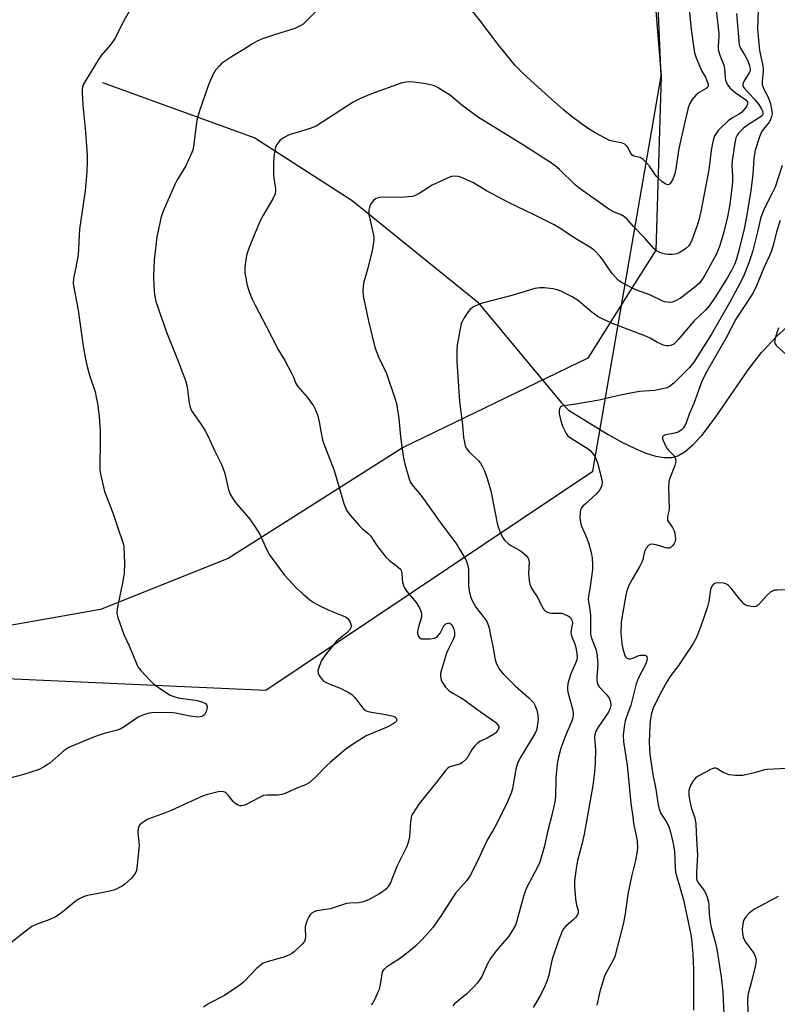
# Model space of a CAD drawing. Units: inches. Extents: x 1189770 to 1195770, y 545456 to 549457.
# Drawn here: x 1190712 to 1190954, y 547861 to 548175 of the extents above; entities that cross this region are included whole.
import ezdxf

# ---------------------------------------------------------------- set-up
doc = ezdxf.new("R2010")
doc.units = ezdxf.units.IN
doc.header["$MEASUREMENT"] = 0
for name, color, linetype in [('HYDRO-Single Line Stream', 4, 'Continuous'), ('NTRL-Farm Land', 3, 'Continuous'), ('NTRL-Trees', 3, 'Continuous'), ('Undefined', 1, 'Continuous')]:
    doc.layers.add(name, color=color, linetype=linetype)

msp = doc.modelspace()

# ---------------------------------------------------------------- linework, layer by layer
at = {"layer": 'HYDRO-Single Line Stream'}
msp.add_lwpolyline([(1190738.19, 548155.32), (1190786.82, 548137.64), (1190817.95, 548117.63), (1190858.04, 548085.3), (1190884.74, 548053.07), (1190887.03, 548050.68), (1190899.75, 548042.9), (1190904.31, 548040.38), (1190908.33, 548038.4), (1190911.8, 548036.96), (1190915, 548035.96), (1190917.67, 548035.49), (1190920.04, 548035.5), (1190922.02, 548036.07), (1190924.32, 548037.42), (1190926.94, 548039.67), (1190929.62, 548042.57), (1190933.95, 548048.16), (1190944.47, 548063.51), (1190948.76, 548069.07), (1190953.52, 548074.13), (1190958.22, 548078.44)], dxfattribs=at)
at = {"layer": 'NTRL-Farm Land'}
msp.add_lwpolyline([(1190898.94, 548567.08), (1190900.39, 548457.25), (1190904.8, 548349.33), (1190909.66, 548243.32), (1190916.72, 548157.3), (1190914.97, 548101.79), (1190908.13, 548090.95), (1190893.21, 548067.3), (1190834.24, 548038.72), (1190778.29, 548003.26), (1190737.59, 547987.05), (1190697.08, 547979.88), (1190647.92, 547970.72), (1190626.42, 547970.91), (1190371.23, 547976.08), (1190161.5, 547981.18), (1190037.97, 547976.08), (1189951.2, 547975.77), (1189888.34, 547993.71), (1189855.89, 547996.67), (1189824.93, 547992.77), (1189781.51, 547984.11), (1189770.03, 547983.4), (1189770.1, 549136.55)], dxfattribs=at)
at = {"layer": 'NTRL-Trees'}
msp.add_lwpolyline([(1190611.91, 547850.22), (1190586.72, 547925.79), (1190627.03, 547968.61), (1190790.34, 547961.22), (1190894.8, 548031.15), (1190916.72, 548157.3), (1190898.94, 548567.08)], dxfattribs=at)
at = {"layer": 'Undefined'}
for points, elevation in [([(1190933.61, 548184.22), (1190935.13, 548170.95), (1190935.13, 548169.86), (1190934.91, 548166.99), (1190934.92, 548165.85), (1190935.08, 548165.07), (1190935.4, 548164.05), (1190936.71, 548160.82), (1190936.88, 548159.73), (1190937.07, 548156.94), (1190937.23, 548156.09), (1190937.51, 548155.28), (1190937.77, 548154.78), (1190938.6, 548153.63), (1190940.3, 548152.14), (1190943.71, 548149.71), (1190944.2, 548149.11), (1190944.3, 548148.75), (1190944.27, 548148.34), (1190944.08, 548147.89), (1190943.65, 548147.22), (1190942.38, 548145.76), (1190941.63, 548145.18), (1190939.43, 548144.06), (1190938.04, 548143.07), (1190934.93, 548140), (1190934.41, 548139.32), (1190933.86, 548138.35), (1190933.42, 548137.33), (1190933.07, 548135.91), (1190932.67, 548133.59), (1190932.16, 548129.14), (1190931.88, 548127.42), (1190929.38, 548114.09), (1190928.74, 548111.34), (1190928.21, 548109.67), (1190926.46, 548104.92), (1190926, 548103.94), (1190925.47, 548103.13), (1190924.44, 548102.17), (1190922.47, 548100.85), (1190921.68, 548100.53), (1190920.28, 548100.33), (1190918.86, 548100.32), (1190918.03, 548100.45), (1190916.44, 548100.95), (1190915.2, 548101.55), (1190914.35, 548102.3), (1190911.47, 548105.56), (1190907.85, 548109.28), (1190905.79, 548111.63), (1190904.97, 548112.39), (1190903.72, 548113.09), (1190901.7, 548113.88), (1190899.98, 548114.87), (1190890.77, 548121.38), (1190889.19, 548122.65), (1190884.17, 548127.5), (1190882.83, 548128.66), (1190881.66, 548129.55), (1190872.68, 548135.28), (1190858, 548144.34), (1190853.01, 548148.07), (1190849.35, 548151.17), (1190845.44, 548153.62), (1190844.67, 548154.02), (1190843.87, 548154.32), (1190841.59, 548154.83), (1190839.27, 548155.22), (1190836.62, 548155.47), (1190835.23, 548155.42), (1190833.6, 548155.03), (1190824.08, 548151.7), (1190820.82, 548150.32), (1190818.22, 548148.98), (1190806.41, 548141.37), (1190804.55, 548140.64), (1190797.83, 548138.57), (1190795.98, 548137.62), (1190794.83, 548136.73), (1190793.98, 548135.65), (1190793.47, 548134.69), (1190793.2, 548133.61), (1190792.96, 548131.62), (1190792.83, 548129.17), (1190792.78, 548125.94), (1190792.89, 548124.78), (1190793.45, 548121.37), (1190793.45, 548120.55), (1190793.33, 548119.75), (1190792.62, 548118.16), (1190789.38, 548112.67), (1190788.61, 548111.13), (1190785.91, 548104.75), (1190784.62, 548101.43), (1190784.22, 548100), (1190783.69, 548096.44), (1190783.61, 548094.67), (1190784.3, 548091), (1190784.92, 548088.78), (1190786.05, 548086.09), (1190786.93, 548084.24), (1190790.52, 548077.52), (1190794.45, 548069.81), (1190796.39, 548066.48), (1190798.65, 548062.3), (1190799.16, 548061.24), (1190799.96, 548059.13), (1190800.64, 548058.19), (1190803.59, 548054.84), (1190805.57, 548052.01), (1190806.27, 548050.77), (1190806.83, 548049.14), (1190807.45, 548046.92), (1190808.14, 548042.74), (1190808.57, 548040.72), (1190812.18, 548031.41), (1190815.31, 548020.86), (1190815.68, 548019.77), (1190816.18, 548018.71), (1190817.19, 548017.25), (1190820.33, 548013.73), (1190821.16, 548012.89), (1190822.95, 548011.39), (1190823.9, 548010.41), (1190825.84, 548007.44), (1190828.72, 548003.74), (1190829.79, 548002.77), (1190832.77, 548000.46), (1190833.36, 547999.87), (1190833.62, 547999.49), (1190833.86, 547998.62), (1190833.9, 547996.69), (1190834.02, 547995.83), (1190834.31, 547994.7), (1190834.63, 547993.91), (1190835.45, 547992.74), (1190838.39, 547989.27), (1190839.45, 547987.51), (1190840.01, 547986.19), (1190840.13, 547985.42), (1190840.07, 547984.62), (1190839.21, 547981.81), (1190838.84, 547980.1), (1190838.85, 547979.29), (1190839.16, 547978.36), (1190839.59, 547977.85), (1190840.03, 547977.67), (1190840.55, 547977.59), (1190842.83, 547977.64), (1190844.22, 547977.85), (1190844.96, 547978.21), (1190845.58, 547978.79), (1190846.05, 547979.5), (1190847.15, 547981.56), (1190847.5, 547982.02), (1190847.9, 547982.38), (1190848.57, 547982.68), (1190848.8, 547982.71), (1190849.19, 547982.62), (1190849.67, 547982.18), (1190850.07, 547981.5), (1190850.38, 547980.7), (1190850.6, 547979.85), (1190850.67, 547979.02), (1190850.62, 547978.47), (1190850.25, 547977.43), (1190848.71, 547974.41), (1190848.13, 547973.11), (1190846.45, 547967.73), (1190846.21, 547966.58), (1190846.19, 547965.71), (1190846.35, 547964.59), (1190846.67, 547963.82), (1190847.81, 547962.21), (1190848.36, 547961.57), (1190848.97, 547961), (1190850.13, 547960.26), (1190852.61, 547958.92), (1190853.65, 547958.27), (1190857.78, 547955.21), (1190863.83, 547950.89), (1190864.43, 547950.3), (1190864.82, 547949.65), (1190864.85, 547949.16), (1190864.54, 547948.46), (1190863.81, 547947.62), (1190862.89, 547946.94), (1190861.13, 547945.95), (1190858.79, 547944.87), (1190857.87, 547944.21), (1190857.06, 547943.37), (1190856.34, 547942.44), (1190854.54, 547939.47), (1190853.31, 547938.21), (1190852.83, 547937.89), (1190852.31, 547937.66), (1190849.49, 547936.92), (1190848.89, 547936.63), (1190848.49, 547936.33), (1190847.89, 547935.69), (1190845.37, 547932.35), (1190839.21, 547924.8), (1190837.34, 547921.88), (1190836.96, 547921.12), (1190836.78, 547920.58), (1190836.58, 547919.14), (1190836.23, 547914.41), (1190835.97, 547913), (1190835.66, 547911.91), (1190835.2, 547910.86), (1190832.24, 547904.93), (1190830.09, 547899.55), (1190829.5, 547898.56), (1190828.76, 547897.69), (1190827.69, 547896.83), (1190826.45, 547896.07), (1190823.33, 547894.41), (1190821.55, 547893.66), (1190820.16, 547893.38), (1190817.29, 547893.25), (1190816.17, 547893.1), (1190811, 547891.45), (1190806.6, 547890.76), (1190805.86, 547890.49), (1190805.18, 547890.1), (1190804.58, 547889.53), (1190804.09, 547888.81), (1190803.62, 547887.82), (1190803.14, 547886.53), (1190802.95, 547885.74), (1190802.91, 547885.18), (1190803.01, 547882.61), (1190802.97, 547881.78), (1190802.72, 547881), (1190802.02, 547880.1), (1190799.37, 547877.68), (1190798.66, 547877.15), (1190797.96, 547876.75), (1190796.13, 547876.03), (1190790.36, 547874.36), (1190789.54, 547874.03), (1190789.04, 547873.75), (1190787.54, 547872.43), (1190783.23, 547868.02), (1190782.11, 547867.06), (1190777.12, 547863.69), (1190772.39, 547861.33), (1190770.5, 547860.05)], 378), ([(1190747.62, 548179.62), (1190744.47, 548174.03), (1190742.2, 548169.5), (1190740.59, 548167.2), (1190737.8, 548163.87), (1190736.94, 548162.68), (1190732.71, 548155.84), (1190732.17, 548154.79), (1190731.85, 548153.77), (1190731.71, 548152.99), (1190731.68, 548152.12), (1190731.89, 548148.04), (1190732.72, 548139.5), (1190733.27, 548132.01), (1190733.31, 548129.97), (1190733.23, 548126.72), (1190732.62, 548120.73), (1190730.81, 548108.46), (1190730.37, 548100.31), (1190729.58, 548095.76), (1190728.94, 548092.74), (1190728.85, 548091.26), (1190729.05, 548089.81), (1190730.38, 548082.54), (1190732.01, 548071.08), (1190732.85, 548066.37), (1190733.26, 548064.65), (1190734.07, 548061.85), (1190735.83, 548056.52), (1190736.21, 548054.81), (1190736.56, 548052.8), (1190737.08, 548048.68), (1190737.41, 548044.1), (1190737.49, 548040.93), (1190737.31, 548032.64), (1190737.37, 548031.47), (1190737.55, 548030.33), (1190738.81, 548024.68), (1190741.49, 548017.88), (1190743.25, 548012.43), (1190744.41, 548009.37), (1190744.78, 548008.07), (1190744.98, 548006.99), (1190745.22, 548001.81), (1190745.1, 547998.63), (1190744.71, 547996.02), (1190742.85, 547987.18), (1190742.82, 547985.86), (1190743.09, 547984.5), (1190745.02, 547978.99), (1190746.76, 547975.42), (1190749, 547969.74), (1190749.52, 547968.72), (1190750.42, 547967.56), (1190753.45, 547964.28), (1190754.51, 547963.25), (1190756.41, 547961.88), (1190759.85, 547959.65), (1190760.94, 547959.2), (1190762.38, 547958.8), (1190766.97, 547958.18), (1190768.41, 547957.92), (1190770.11, 547957.43), (1190771.1, 547956.96), (1190771.54, 547956.45), (1190771.65, 547955.75), (1190771.29, 547954.38), (1190770.77, 547953.38), (1190770.4, 547953.03), (1190769.96, 547952.81), (1190768.88, 547952.67), (1190766.24, 547952.91), (1190761.55, 547953.87), (1190759.72, 547954.12), (1190753.97, 547954), (1190753.12, 547953.9), (1190751.98, 547953.6), (1190750.59, 547953.09), (1190749.54, 547952.6), (1190745.07, 547949.54), (1190743.82, 547948.84), (1190742.59, 547948.41), (1190738.75, 547947.44), (1190736.76, 547946.8), (1190733.71, 547945.65), (1190727.44, 547942.98), (1190726.56, 547942.45), (1190725.91, 547941.95), (1190721.34, 547937.94), (1190719.46, 547936.73), (1190717.95, 547935.95), (1190712.63, 547934.19), (1190708.54, 547933.15)], 382), ([(1190947.73, 548181.31), (1190947.4, 548172.42), (1190948.04, 548165.47), (1190949.02, 548161.14), (1190949.23, 548159.79), (1190949.22, 548158.68), (1190948.93, 548155.76), (1190948.96, 548154.7), (1190949.38, 548153.4), (1190950.83, 548150.6), (1190951.57, 548148.45), (1190952.06, 548146.18), (1190952.08, 548145.33), (1190951.94, 548144.48), (1190951.6, 548143.39), (1190951.22, 548142.63), (1190949.32, 548140.41), (1190948.75, 548139.5), (1190948.13, 548137.94), (1190946.73, 548133.71), (1190946.23, 548131.03), (1190945.98, 548126.02), (1190945.34, 548120.72), (1190943.87, 548111.82), (1190943.29, 548109.03), (1190941.64, 548102.03), (1190940.7, 548098.89), (1190940.06, 548097.17), (1190939.22, 548095.47), (1190937.84, 548093.04), (1190933.97, 548086.76), (1190932.15, 548084.08), (1190930.86, 548082.61), (1190927.08, 548079.05), (1190924.62, 548076.22), (1190922.36, 548073.39), (1190921.34, 548072.33), (1190920.68, 548071.78), (1190919.94, 548071.41), (1190919.13, 548071.22), (1190918.3, 548071.24), (1190917.45, 548071.46), (1190915.51, 548072.27), (1190913.18, 548073.6), (1190911.96, 548074.19), (1190901.11, 548078.3), (1190897.65, 548079.88), (1190896.37, 548080.59), (1190894.02, 548082.43), (1190890.3, 548085.61), (1190888.28, 548086.8), (1190884.88, 548088.56), (1190883.53, 548089.13), (1190882.08, 548089.41), (1190879.42, 548089.72), (1190877.94, 548089.77), (1190876.31, 548089.46), (1190868.96, 548087.24), (1190859.96, 548084.96), (1190858.3, 548084.4), (1190856.54, 548083.51), (1190855.66, 548082.82), (1190854.93, 548081.9), (1190853.78, 548080.15), (1190853.17, 548079.12), (1190852.82, 548078.31), (1190852.41, 548076.58), (1190851.5, 548071.56), (1190851.39, 548069.79), (1190851.36, 548066.24), (1190852.23, 548053.44), (1190853.25, 548046.02), (1190853.54, 548041.93), (1190853.79, 548040.45), (1190854.08, 548039.31), (1190854.42, 548038.51), (1190855.28, 548037.35), (1190858.18, 548034.54), (1190858.91, 548033.7), (1190859.62, 548032.58), (1190860.22, 548031.33), (1190861.08, 548028.81), (1190862.27, 548024.85), (1190864.37, 548014.05), (1190865.14, 548011.88), (1190865.98, 548010.06), (1190866.67, 548009.15), (1190867.94, 548007.96), (1190868.9, 548007.31), (1190871.18, 548006.03), (1190872.16, 548005.37), (1190873.53, 548004.24), (1190874.19, 548003.38), (1190874.42, 548002.7), (1190874.48, 548002.19), (1190874.31, 547998.46), (1190874.48, 547996.16), (1190874.68, 547995.05), (1190875.32, 547993.6), (1190877.3, 547990.68), (1190878.82, 547987.41), (1190879.15, 547986.99), (1190879.74, 547986.49), (1190880.4, 547986.1), (1190880.88, 547985.93), (1190881.71, 547985.83), (1190884.34, 547985.88), (1190884.91, 547985.79), (1190885.73, 547985.52), (1190887.26, 547984.75), (1190887.67, 547984.4), (1190888.07, 547983.82), (1190888.23, 547983.37), (1190888.29, 547982.66), (1190887.86, 547979.92), (1190887.87, 547979.06), (1190888.11, 547978.24), (1190889.04, 547976.07), (1190889.3, 547975.26), (1190889.76, 547973.05), (1190889.84, 547971.68), (1190889.69, 547970.89), (1190889.34, 547969.85), (1190887.85, 547966.42), (1190887.24, 547964.75), (1190886.85, 547963.34), (1190886.7, 547962.25), (1190886.73, 547961.43), (1190886.88, 547960.6), (1190888.46, 547954.87), (1190888.57, 547953.5), (1190888.48, 547952.41), (1190888.07, 547951.09), (1190886.34, 547947.2), (1190885.16, 547944.21), (1190884.53, 547942.27), (1190883.77, 547939.45), (1190883.48, 547937.75), (1190882.97, 547933.18), (1190882.88, 547927.21), (1190882.72, 547925.6), (1190881.76, 547921.3), (1190880.49, 547916.4), (1190879.34, 547911.13), (1190877.92, 547906.36), (1190877.09, 547904.48), (1190873.8, 547898.3), (1190873.32, 547897.27), (1190872.69, 547895.39), (1190870.59, 547887.59), (1190870.11, 547886.22), (1190869.44, 547884.92), (1190867.95, 547882.7), (1190863.94, 547878), (1190862.11, 547875.58), (1190861.16, 547873.86), (1190859.37, 547869.85), (1190858.78, 547868.85), (1190857.93, 547867.67), (1190856.95, 547866.61), (1190854.64, 547864.42), (1190850.63, 547861.08), (1190850.07, 547860.44)], 374), ([(1190925.59, 548178.76), (1190926.3, 548172.25), (1190927.06, 548166.17), (1190927.3, 548164.74), (1190927.81, 548163.19), (1190929.2, 548159.83), (1190929.68, 548158.87), (1190930.81, 548156.95), (1190931.3, 548155.9), (1190931.72, 548154.72), (1190931.71, 548154.11), (1190931.46, 548153.74), (1190931.06, 548153.42), (1190928.79, 548152.1), (1190927.89, 548151.37), (1190926.53, 548149.87), (1190925.84, 548148.6), (1190925.42, 548147.5), (1190925.09, 548146.37), (1190922.9, 548137.07), (1190922.22, 548133.61), (1190921.38, 548127.76), (1190920.89, 548125.8), (1190920.31, 548124.17), (1190919.59, 548123.05), (1190919.22, 548122.75), (1190918.84, 548122.63), (1190918.18, 548122.78), (1190917.03, 548123.6), (1190915.28, 548125.21), (1190914.74, 548125.9), (1190912.99, 548128.57), (1190911.99, 548129.67), (1190910.92, 548130.69), (1190909.99, 548131.31), (1190907.98, 548131.72), (1190907.36, 548132.14), (1190906.9, 548132.82), (1190906.14, 548134.38), (1190905.62, 548135.04), (1190905.02, 548135.58), (1190904.55, 548135.83), (1190904.03, 548135.99), (1190901.5, 548136.42), (1190900.13, 548136.82), (1190898.79, 548137.48), (1190895.4, 548139.37), (1190893.35, 548140.59), (1190891.17, 548142.06), (1190888.23, 548144.33), (1190885.51, 548146.58), (1190879.72, 548151.67), (1190872.63, 548158.14), (1190870.06, 548160.73), (1190864.64, 548167.42), (1190858.62, 548175.26), (1190855.32, 548179.38)], 380), ([(1190806.27, 548177.91), (1190803.14, 548174.74), (1190802.27, 548173.95), (1190801.59, 548173.47), (1190799.63, 548172.53), (1190793.12, 548170.53), (1190788.96, 548169.09), (1190787.62, 548168.53), (1190786.11, 548167.69), (1190783.14, 548165.7), (1190779.36, 548163.45), (1190777.17, 548162.02), (1190776.25, 548161.32), (1190775.44, 548160.52), (1190774.34, 548159.22), (1190773.84, 548158.52), (1190773.3, 548157.5), (1190772.07, 548154.52), (1190769.2, 548146.27), (1190768.3, 548143.22), (1190767.29, 548134.83), (1190767.07, 548133.7), (1190766.78, 548132.89), (1190764.83, 548128.71), (1190761.98, 548123.98), (1190761.29, 548122.68), (1190757.59, 548114.24), (1190756.93, 548112.39), (1190755.6, 548106.05), (1190754.66, 548098.45), (1190754.52, 548093.58), (1190754.58, 548090.11), (1190754.83, 548087.59), (1190755.23, 548085.37), (1190758.59, 548075.54), (1190761.92, 548067.33), (1190764.74, 548060.12), (1190765.26, 548058.07), (1190765.88, 548052.86), (1190766.04, 548052.01), (1190766.28, 548051.29), (1190766.77, 548050.38), (1190769.53, 548046.44), (1190770.9, 548044.26), (1190771.83, 548042.48), (1190774.09, 548037.61), (1190776.23, 548033.36), (1190776.67, 548032.29), (1190777.25, 548030.39), (1190778.44, 548025.17), (1190778.99, 548023.82), (1190779.67, 548022.52), (1190780.7, 548021.13), (1190785.23, 548015.86), (1190786.88, 548013.52), (1190788.55, 548010.85), (1190790.51, 548006.45), (1190791.59, 548004.46), (1190792.38, 548003.27), (1190796.38, 547997.96), (1190800.2, 547993.83), (1190802.15, 547991.99), (1190804.48, 547990.12), (1190805.7, 547989.26), (1190807.2, 547988.41), (1190810.53, 547986.78), (1190815.79, 547984.68), (1190816.27, 547984.37), (1190816.66, 547984), (1190817.31, 547982.99), (1190817.55, 547982.32), (1190817.63, 547981.59), (1190817.53, 547981.12), (1190817.14, 547980.45), (1190816.17, 547979.46), (1190813.65, 547977.57), (1190812.81, 547976.8), (1190809.34, 547972.37), (1190808.16, 547970.67), (1190807.36, 547968.77), (1190806.99, 547967.4), (1190807.04, 547966.63), (1190807.37, 547965.93), (1190808.35, 547964.63), (1190808.74, 547964.25), (1190809.46, 547963.77), (1190810.77, 547963.14), (1190813.86, 547962.01), (1190816.67, 547960.6), (1190817.88, 547959.87), (1190818.85, 547958.87), (1190821.04, 547955.88), (1190821.59, 547955.27), (1190822.22, 547954.77), (1190822.72, 547954.56), (1190823.54, 547954.35), (1190828.74, 547953.52), (1190831.03, 547952.97), (1190831.74, 547952.64), (1190832.06, 547952.31), (1190832.2, 547951.68), (1190832.05, 547951.29), (1190831.72, 547950.94), (1190831.07, 547950.48), (1190829.32, 547949.53), (1190822.45, 547946.69), (1190818.05, 547943.94), (1190815.92, 547942.44), (1190810.95, 547938.17), (1190809.87, 547937.16), (1190806.15, 547933.33), (1190804.23, 547931.68), (1190803.03, 547931), (1190799.7, 547929.73), (1190796.59, 547928.26), (1190795.53, 547927.93), (1190794.18, 547927.73), (1190790.78, 547927.69), (1190789.67, 547927.56), (1190788.31, 547927.01), (1190784.08, 547924.71), (1190783.26, 547924.39), (1190782.53, 547924.27), (1190782.02, 547924.33), (1190781.49, 547924.52), (1190780.5, 547925.12), (1190779.89, 547925.72), (1190778.3, 547927.76), (1190777.67, 547928.36), (1190777.22, 547928.68), (1190776.47, 547928.93), (1190775.11, 547928.79), (1190771.73, 547927.98), (1190770.35, 547927.52), (1190760.13, 547922.77), (1190758.01, 547921.93), (1190753.3, 547920.26), (1190752.49, 547919.9), (1190751.73, 547919.46), (1190750.78, 547918.79), (1190750.15, 547918.22), (1190749.84, 547917.79), (1190749.6, 547917.06), (1190749.53, 547915.72), (1190749.85, 547912.82), (1190749.88, 547911.64), (1190749.29, 547905.42), (1190749.02, 547903.68), (1190748.59, 547902.69), (1190748, 547901.8), (1190747.45, 547901.19), (1190746.42, 547900.23), (1190745.34, 547899.33), (1190744.42, 547898.69), (1190742.94, 547897.86), (1190741.9, 547897.42), (1190738.56, 547896.6), (1190733.36, 547895.67), (1190732.28, 547895.32), (1190730.74, 547894.62), (1190729.32, 547893.66), (1190725.54, 547890.46), (1190724.39, 547889.59), (1190723.14, 547888.89), (1190721.32, 547888.02), (1190716.96, 547886.39), (1190715.66, 547885.76), (1190714.24, 547884.72), (1190707.97, 547879.78)], 380), ([(1190940.69, 548177.37), (1190941.64, 548167.31), (1190941.77, 548166.79), (1190942.07, 548166.08), (1190943.23, 548164.31), (1190944.22, 548162.47), (1190944.8, 548161.01), (1190945.1, 548159.77), (1190945.05, 548159.06), (1190944.85, 548158.54), (1190943.03, 548155.6), (1190942.76, 548154.92), (1190942.72, 548154.3), (1190942.93, 548153.82), (1190943.24, 548153.38), (1190946.39, 548150.13), (1190947.83, 548148.26), (1190948.65, 548147.01), (1190949.03, 548146.24), (1190949.16, 548145.75), (1190949.11, 548145.16), (1190948.91, 548144.77), (1190948.35, 548144.22), (1190944.57, 548141.93), (1190942.99, 548140.68), (1190941.34, 548139.09), (1190940.9, 548138.46), (1190940.53, 548137.59), (1190940.19, 548136.05), (1190939.31, 548130.26), (1190939.26, 548128.64), (1190939.46, 548125.4), (1190939.44, 548123.52), (1190939.25, 548121.55), (1190938.56, 548116.41), (1190937.81, 548112.41), (1190936.53, 548107.2), (1190935.26, 548102.89), (1190934.24, 548100.32), (1190930.63, 548093.72), (1190929.67, 548092.24), (1190928.82, 548091.16), (1190927.44, 548089.91), (1190922.81, 548086.47), (1190921.3, 548085.56), (1190920.22, 548085.16), (1190919.4, 548085.07), (1190918.57, 548085.11), (1190917.75, 548085.26), (1190917.21, 548085.45), (1190913.07, 548087.47), (1190908.59, 548089.13), (1190903.96, 548091.47), (1190902.83, 548092.3), (1190901.15, 548094.15), (1190900.13, 548095.51), (1190898.02, 548098.63), (1190897.13, 548099.76), (1190895.34, 548101.6), (1190894.05, 548102.62), (1190888.83, 548105.68), (1190884.32, 548108.74), (1190882.51, 548109.82), (1190875.85, 548113.15), (1190867.88, 548116.96), (1190860.9, 548120.75), (1190856.75, 548123.23), (1190854.62, 548124.26), (1190852.98, 548124.94), (1190851.83, 548125.24), (1190850.7, 548125.36), (1190849.67, 548125.24), (1190848.84, 548124.97), (1190843.51, 548122.51), (1190839.31, 548119.81), (1190838.27, 548119.29), (1190837.18, 548118.92), (1190835.8, 548118.73), (1190833.56, 548118.61), (1190828.12, 548118.69), (1190826.72, 548118.56), (1190825.92, 548118.39), (1190825.39, 548118.13), (1190824.77, 548117.57), (1190824.07, 548116.65), (1190823.64, 548115.9), (1190823.44, 548115.38), (1190823.3, 548114.57), (1190823.3, 548113.17), (1190824.79, 548106.55), (1190824.89, 548105.68), (1190824.86, 548104.81), (1190824.33, 548101.6), (1190822.98, 548095.99), (1190821.61, 548091.2), (1190821.37, 548088.88), (1190821.44, 548087.14), (1190823.19, 548079.12), (1190825.22, 548070.81), (1190826.29, 548067.92), (1190828.92, 548062.32), (1190831.63, 548054.51), (1190832.14, 548052.82), (1190832.87, 548048.01), (1190833.35, 548042.13), (1190834.29, 548035.99), (1190834.78, 548033.43), (1190836.15, 548028.69), (1190836.57, 548027.61), (1190837.07, 548026.78), (1190840.16, 548023.14), (1190845.98, 548014.96), (1190851.34, 548007.74), (1190852.29, 548006.31), (1190854.18, 548003.12), (1190854.7, 548001.82), (1190855.08, 547999.91), (1190855.16, 547998.79), (1190855.09, 547994.51), (1190855.29, 547993.11), (1190855.76, 547991.17), (1190856.28, 547989.84), (1190857.51, 547987.79), (1190858.53, 547986.32), (1190860.54, 547983.86), (1190861, 547983.14), (1190861.22, 547982.63), (1190861.68, 547981.01), (1190862.23, 547978.14), (1190862.8, 547975.83), (1190863.64, 547970.91), (1190864.09, 547969.61), (1190865.07, 547967.8), (1190866.17, 547966.44), (1190870.17, 547962.53), (1190874.44, 547958.8), (1190875.83, 547957.33), (1190876.36, 547956.42), (1190876.91, 547954.85), (1190877.31, 547953.23), (1190877.39, 547952.11), (1190877.32, 547950.99), (1190877.09, 547949.59), (1190876.8, 547948.5), (1190876.39, 547947.47), (1190871.61, 547939.6), (1190870.76, 547937.85), (1190870.26, 547936.04), (1190869.21, 547929.8), (1190868.9, 547928.67), (1190868.47, 547927.59), (1190867.13, 547924.66), (1190863.5, 547917.5), (1190861.07, 547913.38), (1190857.7, 547905.98), (1190855.56, 547901.8), (1190854.6, 547900.42), (1190851.01, 547896.39), (1190846.58, 547889.66), (1190843.81, 547885.6), (1190840.33, 547881.61), (1190838.19, 547879.48), (1190834.76, 547876.68), (1190833.09, 547875.49), (1190829, 547872.89), (1190828.02, 547872.03), (1190827.64, 547871.41), (1190827.38, 547870.65), (1190826.85, 547867.2), (1190826.43, 547865.49), (1190824.99, 547862.12), (1190824.57, 547861.4), (1190824.02, 547860.71)], 376), ([(1190955.34, 548128.79), (1190953.06, 548121.85), (1190952.17, 548119.92), (1190949.65, 548115.16), (1190948.89, 548113.37), (1190948.43, 548111.83), (1190947.59, 548108), (1190945.87, 548101.22), (1190944.68, 548097.72), (1190942.89, 548093.15), (1190941.85, 548091.06), (1190938.58, 548085.12), (1190932.72, 548074.97), (1190927.08, 548066.01), (1190925.76, 548064.25), (1190920.72, 548059.26), (1190919.32, 548058.24), (1190918.57, 548057.84), (1190918.03, 548057.65), (1190914.63, 548056.98), (1190909.8, 548056.58), (1190908.09, 548056.33), (1190904.1, 548055.59), (1190900.42, 548054.67), (1190896.82, 548053.89), (1190888.78, 548052.47), (1190885.41, 548052.03), (1190884.92, 548051.9), (1190884.6, 548051.73), (1190884.38, 548051.47), (1190884.21, 548051.05), (1190884.1, 548050.31), (1190884.11, 548049.5), (1190884.57, 548047.23), (1190885.13, 548045.59), (1190886.27, 548043.24), (1190886.75, 548042.55), (1190887.38, 548042), (1190893.37, 548038.34), (1190894, 548037.82), (1190894.77, 548036.94), (1190895.56, 548035.71), (1190896.3, 548033.85), (1190897.67, 548028.42), (1190897.77, 548027.42), (1190897.69, 548026.63), (1190897.44, 548025.84), (1190897.02, 548025.12), (1190895.93, 548023.83), (1190892.46, 548020.76), (1190891.66, 548019.96), (1190891.16, 548019.3), (1190890.95, 548018.81), (1190890.78, 548018), (1190890.73, 548016.02), (1190890.85, 548014.9), (1190891.13, 548013.84), (1190892.91, 548009.79), (1190893.59, 548007.95), (1190894.33, 548005.22), (1190894.6, 548003.53), (1190894.77, 548001.25), (1190894.72, 547999.81), (1190894.01, 547994.33), (1190893.44, 547991.16), (1190893.4, 547990.31), (1190893.88, 547987.03), (1190894.05, 547985.04), (1190894.12, 547983.35), (1190894.07, 547980.27), (1190894.14, 547979.12), (1190894.46, 547977.84), (1190895.78, 547974.39), (1190896.08, 547972.95), (1190896.36, 547970.9), (1190896.4, 547969.43), (1190896.07, 547965.55), (1190896.14, 547964.18), (1190896.38, 547963.19), (1190896.85, 547962.34), (1190899.21, 547959.83), (1190900.02, 547958.7), (1190900.53, 547957.47), (1190900.59, 547956.34), (1190900.42, 547955.5), (1190899.8, 547954.18), (1190896.49, 547949.39), (1190895.8, 547948.12), (1190895.44, 547947.1), (1190895.39, 547946.04), (1190895.68, 547942.35), (1190895.63, 547938.01), (1190895.39, 547935.07), (1190894.86, 547930.83), (1190892.12, 547915.24), (1190891.45, 547912.41), (1190889.96, 547906.8), (1190889.51, 547904.32), (1190888.97, 547900.36), (1190888.97, 547898.64), (1190889.35, 547894.61), (1190889.66, 547892.62), (1190890.17, 547891.04), (1190890.2, 547890.54), (1190890.11, 547890.05), (1190889.82, 547889.33), (1190889.35, 547888.66), (1190888.54, 547887.86), (1190886.17, 547885.89), (1190885.49, 547885.01), (1190885.08, 547884.25), (1190883.79, 547880.95), (1190881.87, 547875.37), (1190881.49, 547873.98), (1190880.75, 547870.28), (1190880.3, 547868.55), (1190879.51, 547866.7), (1190878.09, 547863.87), (1190875.8, 547859.91)], 372), ([(1190954.73, 548111.18), (1190953.55, 548107.65), (1190952.44, 548103.25), (1190951.85, 548101.25), (1190951.29, 548099.94), (1190949.42, 548096.12), (1190946.79, 548089.63), (1190945.8, 548087.86), (1190940.52, 548079.77), (1190937.41, 548073.77), (1190931.02, 548062.72), (1190929.55, 548059.63), (1190927.13, 548052.84), (1190925.65, 548049.37), (1190924.52, 548046.33), (1190924.17, 548045.6), (1190923.69, 548044.95), (1190923.13, 548044.36), (1190922.06, 548043.58), (1190921.07, 548043.27), (1190919.18, 548043.04), (1190918.08, 548042.79), (1190917.41, 548042.48), (1190917.13, 548042.19), (1190917.08, 548041.99), (1190917.12, 548041.53), (1190917.28, 548041.02), (1190918.28, 548038.86), (1190918.91, 548037.95), (1190920.67, 548036.16), (1190921.12, 548035.44), (1190921.36, 548034.66), (1190921.29, 548033.86), (1190921.06, 548033.04), (1190919.42, 548028.99), (1190919.12, 548027.89), (1190919.04, 548025.91), (1190919.26, 548019.24), (1190919.17, 548018.44), (1190918.73, 548016.71), (1190918.65, 548015.97), (1190918.74, 548015.49), (1190918.96, 548015.02), (1190920.25, 548013.21), (1190920.78, 548012.17), (1190921, 548011.38), (1190921.19, 548010.29), (1190921.23, 548009.47), (1190921.13, 548008.72), (1190920.86, 548008.03), (1190920.4, 548007.42), (1190919.82, 548006.92), (1190919.18, 548006.61), (1190918.67, 548006.59), (1190918.14, 548006.68), (1190915.12, 548007.61), (1190914.33, 548007.79), (1190913.57, 548007.87), (1190913.11, 548007.79), (1190912.71, 548007.55), (1190911.87, 548006.56), (1190911.39, 548005.56), (1190910.82, 548002.93), (1190910.54, 548002.1), (1190909.86, 548000.81), (1190907.27, 547996.51), (1190906.37, 547994.64), (1190905.69, 547993.01), (1190905.33, 547991.6), (1190904.16, 547984.83), (1190903.93, 547982.85), (1190903.82, 547979.43), (1190904.14, 547976.26), (1190904.36, 547974.82), (1190904.7, 547973.42), (1190904.96, 547972.61), (1190905.31, 547971.93), (1190905.62, 547971.57), (1190905.97, 547971.34), (1190906.36, 547971.21), (1190906.83, 547971.21), (1190907.62, 547971.45), (1190909.53, 547972.28), (1190910.1, 547972.42), (1190910.96, 547972.47), (1190911.48, 547972.4), (1190911.89, 547972.21), (1190912.11, 547971.85), (1190912.19, 547971.4), (1190912.09, 547970.7), (1190911.72, 547969.68), (1190909.35, 547964.92), (1190908.69, 547963.31), (1190907.03, 547956.44), (1190905.61, 547952.71), (1190905.21, 547951.4), (1190904.81, 547949.52), (1190904.52, 547946.92), (1190904.59, 547944.71), (1190905.81, 547937.28), (1190907.02, 547925.14), (1190907.57, 547920.75), (1190907.87, 547918.73), (1190908.97, 547913.08), (1190909.1, 547910.84), (1190908.93, 547909.15), (1190908.49, 547906.89), (1190907.16, 547901.72), (1190905.98, 547896.1), (1190905.12, 547889.86), (1190904.64, 547886.98), (1190901.86, 547876.16), (1190901.05, 547874.36), (1190898.91, 547870.64), (1190898.44, 547869.58), (1190897.1, 547865.02), (1190896.15, 547860.63)], 370), ([(1190954.14, 548077), (1190953.11, 548073.65), (1190952.94, 548072.84), (1190952.92, 548072.32), (1190953.06, 548071.85), (1190953.52, 548071.22), (1190956.74, 548068.33)], 368), ([(1190957.47, 547993.27), (1190953.73, 547993.23), (1190952.91, 547993.14), (1190952.4, 547993), (1190951.72, 547992.6), (1190950.69, 547991.69), (1190947.63, 547988.38), (1190946.98, 547987.97), (1190946.23, 547987.86), (1190945.42, 547987.92), (1190944.33, 547988.14), (1190943.58, 547988.44), (1190943.12, 547988.77), (1190941.55, 547990.54), (1190939, 547993.86), (1190938.19, 547994.66), (1190937.52, 547995.14), (1190937.02, 547995.34), (1190936.48, 547995.46), (1190935.09, 547995.54), (1190934.02, 547995.44), (1190933.37, 547995.11), (1190932.9, 547994.46), (1190932.48, 547993.37), (1190931.87, 547989.52), (1190931.43, 547987.81), (1190929.23, 547981.39), (1190927.81, 547977.8), (1190926.91, 547976.2), (1190922.19, 547969.08), (1190919.43, 547965.5), (1190918.43, 547963.95), (1190916.85, 547961.07), (1190914.81, 547957.1), (1190914.14, 547955.48), (1190913.62, 547953.82), (1190913.29, 547952.14), (1190913.03, 547950.14), (1190912.81, 547944.51), (1190913.1, 547940.81), (1190914, 547934.28), (1190914.97, 547929.63), (1190915.71, 547924.65), (1190916.03, 547923.29), (1190916.6, 547921.87), (1190918.49, 547918.94), (1190919.17, 547917.56), (1190919.67, 547915.93), (1190920.54, 547912.25), (1190920.89, 547909.83), (1190921.09, 547904.59), (1190921.27, 547903.12), (1190921.85, 547900.85), (1190923.76, 547894.27), (1190925.45, 547886.75), (1190926.25, 547882.67), (1190926.81, 547877.01), (1190926.96, 547871.94), (1190927.05, 547859.06)], 368), ([(1190956.7, 547936.2), (1190950.5, 547935.96), (1190949.64, 547935.78), (1190946.52, 547934.85), (1190942.8, 547934.03), (1190941.92, 547933.96), (1190940.43, 547934), (1190938.36, 547934.26), (1190936.43, 547934.96), (1190934.45, 547936.25), (1190934.02, 547936.36), (1190933.52, 547936.3), (1190932.48, 547935.88), (1190929.34, 547934.24), (1190928.32, 547933.66), (1190927.63, 547933.14), (1190926.92, 547932.26), (1190926.17, 547931.01), (1190925.67, 547929.97), (1190925.48, 547929.2), (1190925.47, 547927.6), (1190925.83, 547925.64), (1190926.29, 547923.74), (1190927.41, 547920.47), (1190927.76, 547918.44), (1190927.95, 547913.52), (1190928.24, 547908.53), (1190928.2, 547906.93), (1190927.92, 547903.01), (1190927.98, 547901.09), (1190928.2, 547900.31), (1190928.56, 547899.57), (1190930.38, 547897.24), (1190930.84, 547896.49), (1190931.37, 547895.12), (1190931.76, 547893.7), (1190931.9, 547892.56), (1190932.03, 547889.69), (1190932.46, 547886.47), (1190932.77, 547885.05), (1190933.91, 547880.9), (1190934.48, 547878.5), (1190935.88, 547869.66), (1190936.41, 547864.83), (1190936.72, 547857.79)], 366), ([(1190954, 547895.4), (1190946.44, 547891.3), (1190945.31, 547890.51), (1190944.69, 547889.95), (1190943.77, 547888.85), (1190943.01, 547887.66), (1190942.71, 547886.58), (1190942.57, 547884.84), (1190942.6, 547883.67), (1190942.89, 547882.32), (1190943.18, 547881.58), (1190943.7, 547880.68), (1190945.79, 547877.97), (1190946.42, 547877.03), (1190946.84, 547876.02), (1190947.01, 547874.94), (1190946.93, 547874.09), (1190946.7, 547872.97), (1190945.54, 547868.18), (1190944.64, 547865.12), (1190944.39, 547863.7), (1190944.3, 547861.96), (1190944.46, 547856.08)], 364)]:
    msp.add_lwpolyline(points, dxfattribs=dict(at, elevation=elevation))

doc.saveas('drawing.dxf')
